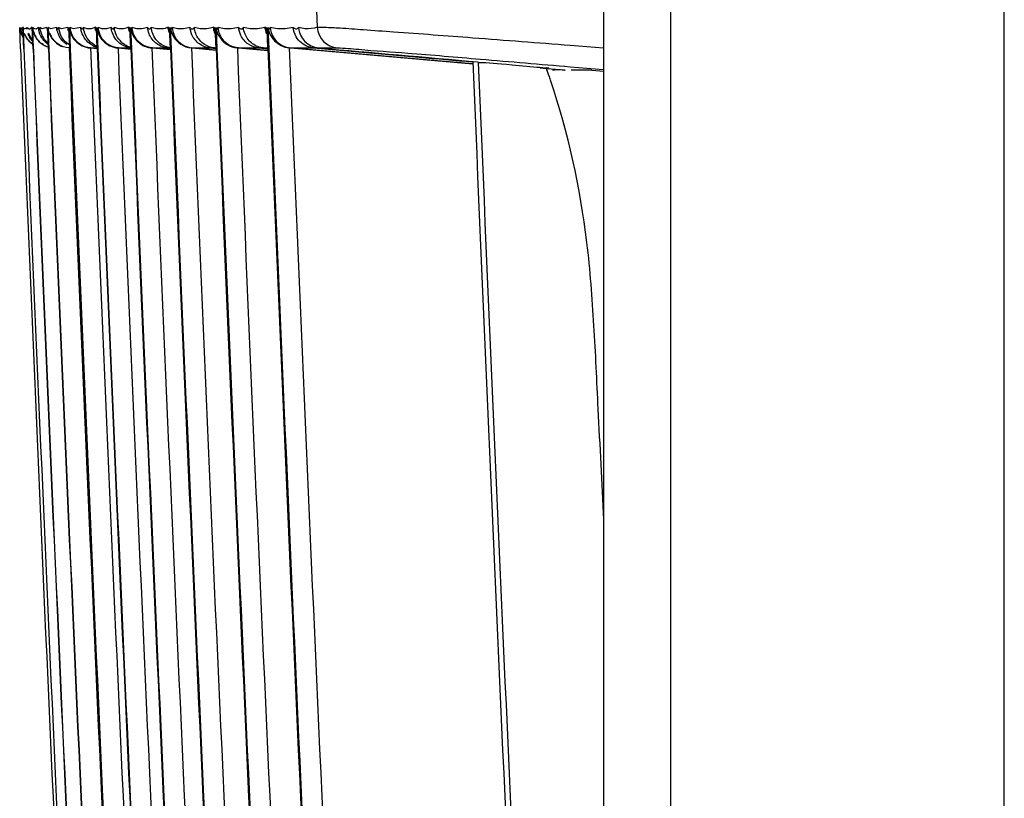
# Model space of a CAD drawing. Extents: x -27238 to 32132, y -1606 to 20506.
# Drawn here: x -26187 to -26165, y 87 to 104 of the extents above; entities that cross this region are included whole.
import ezdxf

# ---------------------------------------------------------------- set-up
doc = ezdxf.new("R2010")
doc.units = 0
doc.header["$LTSCALE"] = 30.734
doc.layers.get('0').update_dxf_attribs({"linetype": 'CONTINUOUS'})

msp = doc.modelspace()

# ---------------------------------------------------------------- linework, layer by layer
at = {"color": 7, "linetype": 'Continuous'}
for p, q in [((-26173.942, 31.776), (-26173.942, 492.179)), ((-26164.942, 59.489), (-26164.942, 463.253)), ((-26172.442, 459.914), (-26172.442, 63.819)), ((-26180.398, 104.263), (-26180.383, 103.884)), ((-26187.049, 103.395), (-26187.069, 103.879)), ((-26187.045, 103.86), (-26187.045, 103.87)), ((-26187.045, 103.85), (-26187.045, 103.86)), ((-26186.977, 103.398), (-26186.997, 103.879)), ((-26186.996, 103.854), (-26186.996, 103.868)), ((-26186.994, 103.879), (-26186.975, 103.398)), ((-26186.987, 103.855), (-26186.988, 103.879)), ((-26186.769, 103.388), (-26186.789, 103.879)), ((-26186.784, 103.879), (-26186.764, 103.388)), ((-26186.569, 103.847), (-26186.615, 103.879)), ((-26186.463, 103.879), (-26186.569, 103.847)), ((-26186.425, 103.399), (-26186.444, 103.879)), ((-26186.438, 103.879), (-26186.418, 103.4)), ((-26186.367, 103.848), (-26186.422, 103.879)), ((-26186.243, 103.879), (-26186.367, 103.848)), ((-26186.129, 103.845), (-26186.195, 103.879)), ((-26185.988, 103.879), (-26186.129, 103.845)), ((-26185.944, 103.4), (-26185.964, 103.879)), ((-26185.954, 103.879), (-26185.935, 103.4)), ((-26185.861, 103.848), (-26185.934, 103.879)), ((-26185.699, 103.879), (-26185.861, 103.848)), ((-26185.326, 103.397), (-26185.346, 103.879)), ((-26185.335, 103.879), (-26185.315, 103.397)), ((-26184.572, 103.397), (-26184.592, 103.879)), ((-26184.579, 103.879), (-26184.559, 103.397)), ((-26183.682, 103.396), (-26183.702, 103.879)), ((-26183.686, 103.879), (-26183.666, 103.397)), ((-26182.654, 103.396), (-26182.674, 103.88)), ((-26182.656, 103.88), (-26182.636, 103.397)), ((-26181.49, 103.396), (-26181.51, 103.88)), ((-26181.49, 103.88), (-26181.47, 103.397)), ((-26185.963, 103.417), (-26185.944, 103.417)), ((-26185.328, 103.403), (-26185.484, 103.417)), ((-26185.476, 103.417), (-26185.328, 103.404)), ((-26185.474, 103.417), (-26185.329, 103.417)), ((-26184.573, 103.392), (-26184.862, 103.417)), ((-26184.851, 103.417), (-26184.573, 103.393)), ((-26184.849, 103.417), (-26184.656, 103.417)), ((-26184.656, 103.417), (-26184.592, 103.417)), ((-26184.592, 103.417), (-26184.573, 103.417)), ((-26184.104, 103.417), (-26184.095, 103.417)), ((-26183.682, 103.38), (-26184.104, 103.417)), ((-26184.095, 103.417), (-26184.089, 103.417)), ((-26184.089, 103.417), (-26183.682, 103.382)), ((-26184.087, 103.417), (-26183.857, 103.417)), ((-26183.857, 103.417), (-26183.738, 103.417)), ((-26183.74, 103.417), (-26183.684, 103.418)), ((-26183.21, 103.417), (-26183.197, 103.418)), ((-26182.654, 103.369), (-26183.21, 103.417)), ((-26183.191, 103.417), (-26182.654, 103.37)), ((-26183.189, 103.417), (-26182.921, 103.417)), ((-26182.921, 103.417), (-26182.784, 103.417)), ((-26182.787, 103.417), (-26182.656, 103.406)), ((-26182.688, 103.417), (-26182.655, 103.417)), ((-26182.179, 103.418), (-26182.163, 103.418)), ((-26181.49, 103.358), (-26182.179, 103.418)), ((-26182.163, 103.418), (-26182.156, 103.417)), ((-26182.156, 103.417), (-26181.49, 103.359)), ((-26182.153, 103.417), (-26181.849, 103.417)), ((-26181.849, 103.417), (-26181.693, 103.417)), ((-26181.696, 103.418), (-26181.492, 103.4)), ((-26181.587, 103.418), (-26181.492, 103.409)), ((-26181.585, 103.417), (-26181.491, 103.417)), ((-26179.813, 103.314), (-26181.011, 103.418)), ((-26180.984, 103.418), (-26176.883, 103.059)), ((-26180.981, 103.417), (-26180.64, 103.417)), ((-26180.64, 103.417), (-26180.465, 103.417)), ((-26180.468, 103.418), (-26179.283, 103.314)), ((-26180.346, 103.419), (-26179.926, 103.419)), ((-26174.697, 103.48), (-26173.953, 103.422)), ((-26178.704, 103.217), (-26179.813, 103.314)), ((-26179.283, 103.314), (-26178.093, 103.209)), ((-26177.68, 103.128), (-26178.704, 103.217)), ((-26176.889, 103.059), (-26177.68, 103.128)), ((-26175.05, 102.922), (-26175.097, 102.922)), ((-26174.696, 102.995), (-26173.953, 102.931)), ((-26174.215, 102.922), (-26174.677, 102.922)), ((-26174.215, 102.922), (-26173.942, 102.898))]:
    msp.add_line(p, q, dxfattribs=at)
for centre, radius, start, end in [((-26186.561, 103.92), 0.51, 194.2268, 211.0332), ((-26186.066, 103.9), 0.979, 181.2008, 181.7325), ((-26186.001, 103.909), 0.996, 181.7484, 182.3949), ((-26186.269, 103.917), 0.506, 195.2188, 209.8381), ((-26185.711, 103.929), 0.532, 194.0372, 209.5431), ((-26185.458, 103.928), 0.531, 193.996, 205.6716), ((-26183.147, 103.915), 0.5, 184.0901, 264.9755), ((-26180.94, 103.915), 0.499, 184.0671, 264.9597), ((-26180.303, 103.915), 0.499, 184.0605, 264.9554), ((-26179.882, 103.915), 0.5, 183.633, 264.9406), ((-26186.386, 103.929), 0.534, 200.6286, 210.1081), ((-26186.496, 103.912), 0.496, 224.4753, 234.77), ((-26186.248, 103.945), 0.545, 211.5039, 220.0179), ((-26185.888, 103.93), 0.535, 199.8471, 209.5173), ((-22359.898, 260.773), 3830.386, 182.354758, 182.858298), ((-22341.536, 261.627), 3848.695, 182.356231, 182.857368), ((-22341.539, 261.627), 3848.484, 182.356512, 182.85753), ((-22341.527, 261.627), 3848.491, 182.356505, 182.857521), ((-26186.273, 103.921), 0.506, 237.6546, 251.5444), ((-22341.542, 261.627), 3848.137, 182.356556, 182.857768), ((-22341.524, 261.627), 3848.148, 182.356545, 182.857756), ((-26185.925, 103.935), 0.52, 238.1274, 248.8772), ((-22341.482, 261.627), 3847.732, 182.356541, 182.857769), ((-22341.545, 261.627), 3847.654, 182.356847, 182.858124), ((-22341.521, 261.627), 3847.668, 182.356833, 182.858107), ((-22341.48, 261.627), 3847.251, 182.356834, 182.85813), ((-26185.185, 103.945), 0.531, 237.9057, 253.7695), ((-22341.548, 261.627), 3847.034, 182.357265, 182.858627), ((-22341.519, 261.627), 3847.052, 182.357248, 182.858606), ((-22341.477, 261.627), 3846.638, 182.357209, 182.858594), ((-26184.43, 103.945), 0.531, 237.8994, 253.7008), ((-22341.551, 261.627), 3846.277, 182.357733, 182.859139), ((-22341.515, 261.627), 3846.299, 182.357712, 182.859114), ((-22341.474, 261.627), 3845.882, 182.357669, 182.859159), ((-22341.554, 261.627), 3845.385, 182.358284, 182.859869), ((-22341.512, 261.627), 3845.41, 182.358259, 182.859839), ((-23305.502, 219.679), 2880.056, 182.31354, 182.983217), ((-22341.556, 261.627), 3844.356, 182.358919, 182.860566), ((-22341.51, 261.627), 3844.384, 182.358891, 182.860532), ((-23404.94, 215.068), 2779.482, 182.302169, 182.99609), ((-22341.561, 261.627), 3843.188, 182.359638, 182.861517), ((-22341.505, 261.627), 3843.223, 182.359606, 182.869135), ((-22341.465, 261.627), 3842.804, 182.359549, 182.861468), ((-22334.385, 261.656), 3845.77, 182.362835, 182.85504), ((-22350.988, 261.114), 3829.038, 182.365225, 182.859409), ((-26192.079, 97.009), 17.867, 18.9094, 19.4916), ((-26192.119, 96.995), 17.91, 18.552, 18.9095)]:
    msp.add_arc(centre, radius, start, end, dxfattribs=at)
for points, knots in [([(-26187.066, 103.85), (-26187.067, 103.854), (-26187.069, 103.864), (-26187.07, 103.873), (-26187.07, 103.879)], [0, 0, 0, 0, 0.397772, 1, 1, 1, 1]), ([(-26187.054, 103.879), (-26187.056, 103.868), (-26187.049, 103.841), (-26187.066, 103.848), (-26187.066, 103.85)], [0, 0, 0, 0, 0.833819, 1, 1, 1, 1]), ([(-26187.052, 103.879), (-26187.051, 103.873), (-26187.046, 103.864), (-26187.052, 103.852), (-26187.045, 103.85), (-26187.045, 103.85)], [0, 0, 0, 0, 0.588906, 0.933863, 1, 1, 1, 1]), ([(-26187.036, 103.846), (-26187.038, 103.85), (-26187.043, 103.861), (-26187.046, 103.872), (-26187.048, 103.879)], [0, 0, 0, 0, 0.409468, 1, 1, 1, 1]), ([(-26187.022, 103.844), (-26187.024, 103.842), (-26187.029, 103.839), (-26187.034, 103.843), (-26187.036, 103.846)], [0, 0, 0, 0, 0.480265, 1, 1, 1, 1]), ([(-26187.004, 103.879), (-26187.007, 103.871), (-26187.011, 103.859), (-26187.018, 103.847), (-26187.022, 103.844)], [0, 0, 0, 0, 0.622181, 1, 1, 1, 1]), ([(-26187.003, 103.895), (-26187.002, 103.885), (-26187, 103.876), (-26186.998, 103.837), (-26186.995, 103.848), (-26186.995, 103.849)], [0, 0, 0, 0, 0.533359, 0.926738, 1, 1, 1, 1]), ([(-26186.994, 103.879), (-26186.993, 103.873), (-26186.989, 103.864), (-26186.995, 103.851), (-26186.987, 103.848), (-26186.987, 103.849)], [0, 0, 0, 0, 0.582412, 0.938413, 1, 1, 1, 1]), ([(-26186.919, 103.879), (-26186.923, 103.872), (-26186.931, 103.854), (-26186.96, 103.836), (-26186.97, 103.844)], [0, 0, 0, 0, 0.383387, 1, 1, 1, 1]), ([(-26186.919, 103.879), (-26186.917, 103.869), (-26186.924, 103.853), (-26186.906, 103.848), (-26186.905, 103.85)], [0, 0, 0, 0, 0.814955, 1, 1, 1, 1]), ([(-26186.905, 103.85), (-26186.903, 103.854), (-26186.901, 103.863), (-26186.9, 103.873), (-26186.9, 103.879)], [0, 0, 0, 0, 0.375847, 1, 1, 1, 1]), ([(-26186.831, 103.846), (-26186.836, 103.843), (-26186.847, 103.84), (-26186.858, 103.843), (-26186.863, 103.846)], [0, 0, 0, 0, 0.483671, 1, 1, 1, 1]), ([(-26186.801, 103.895), (-26186.8, 103.885), (-26186.801, 103.878), (-26186.79, 103.843), (-26186.789, 103.849)], [0, 0, 0, 0, 0.608114, 1, 1, 1, 1]), ([(-26186.789, 103.849), (-26186.789, 103.853), (-26186.789, 103.863), (-26186.789, 103.873), (-26186.789, 103.879)], [0, 0, 0, 0, 0.383217, 1, 1, 1, 1]), ([(-26186.784, 103.879), (-26186.783, 103.873), (-26186.778, 103.864), (-26186.782, 103.85), (-26186.773, 103.848), (-26186.773, 103.849)], [0, 0, 0, 0, 0.549284, 0.888739, 1, 1, 1, 1]), ([(-26186.773, 103.849), (-26186.773, 103.853), (-26186.773, 103.863), (-26186.773, 103.873), (-26186.772, 103.879)], [0, 0, 0, 0, 0.375421, 1, 1, 1, 1]), ([(-26186.65, 103.879), (-26186.648, 103.873), (-26186.647, 103.862), (-26186.63, 103.842), (-26186.625, 103.848)], [0, 0, 0, 0, 0.466313, 1, 1, 1, 1]), ([(-26186.625, 103.848), (-26186.623, 103.851), (-26186.619, 103.862), (-26186.617, 103.872), (-26186.615, 103.879)], [0, 0, 0, 0, 0.38342, 1, 1, 1, 1]), ([(-26186.463, 103.879), (-26186.462, 103.873), (-26186.458, 103.864), (-26186.461, 103.849), (-26186.451, 103.847), (-26186.451, 103.849)], [0, 0, 0, 0, 0.524938, 0.847581, 1, 1, 1, 1]), ([(-26186.451, 103.849), (-26186.45, 103.852), (-26186.448, 103.863), (-26186.447, 103.873), (-26186.446, 103.879)], [0, 0, 0, 0, 0.381026, 1, 1, 1, 1]), ([(-26186.439, 103.879), (-26186.438, 103.873), (-26186.434, 103.863), (-26186.437, 103.849), (-26186.427, 103.847), (-26186.427, 103.849)], [0, 0, 0, 0, 0.520899, 0.843832, 1, 1, 1, 1]), ([(-26186.427, 103.849), (-26186.426, 103.852), (-26186.424, 103.863), (-26186.423, 103.873), (-26186.422, 103.879)], [0, 0, 0, 0, 0.379631, 1, 1, 1, 1]), ([(-26186.243, 103.879), (-26186.24, 103.873), (-26186.236, 103.86), (-26186.216, 103.841), (-26186.209, 103.848)], [0, 0, 0, 0, 0.415585, 1, 1, 1, 1]), ([(-26186.209, 103.848), (-26186.206, 103.851), (-26186.2, 103.861), (-26186.197, 103.872), (-26186.195, 103.879)], [0, 0, 0, 0, 0.392466, 1, 1, 1, 1]), ([(-26185.988, 103.879), (-26185.986, 103.869), (-26185.992, 103.851), (-26185.973, 103.847), (-26185.972, 103.849)], [0, 0, 0, 0, 0.808657, 1, 1, 1, 1]), ([(-26185.972, 103.849), (-26185.97, 103.852), (-26185.968, 103.863), (-26185.966, 103.873), (-26185.965, 103.879)], [0, 0, 0, 0, 0.383858, 1, 1, 1, 1]), ([(-26185.956, 103.879), (-26185.954, 103.869), (-26185.96, 103.851), (-26185.941, 103.846), (-26185.94, 103.849)], [0, 0, 0, 0, 0.804985, 1, 1, 1, 1]), ([(-26185.94, 103.849), (-26185.938, 103.852), (-26185.936, 103.863), (-26185.934, 103.873), (-26185.934, 103.879)], [0, 0, 0, 0, 0.382676, 1, 1, 1, 1]), ([(-26185.699, 103.879), (-26185.696, 103.873), (-26185.688, 103.858), (-26185.665, 103.84), (-26185.656, 103.848)], [0, 0, 0, 0, 0.37675, 1, 1, 1, 1]), ([(-26185.656, 103.848), (-26185.652, 103.851), (-26185.645, 103.861), (-26185.64, 103.872), (-26185.638, 103.879)], [0, 0, 0, 0, 0.401805, 1, 1, 1, 1]), ([(-26185.335, 103.457), (-26185.405, 103.488), (-26185.534, 103.58), (-26185.603, 103.722), (-26185.622, 103.796)], [0, 0, 0, 0, 0.501524, 1, 1, 1, 1]), ([(-26185.371, 103.895), (-26185.369, 103.885), (-26185.371, 103.875), (-26185.353, 103.842), (-26185.351, 103.849)], [0, 0, 0, 0, 0.567732, 1, 1, 1, 1]), ([(-26185.351, 103.849), (-26185.35, 103.853), (-26185.348, 103.863), (-26185.347, 103.873), (-26185.346, 103.879)], [0, 0, 0, 0, 0.387111, 1, 1, 1, 1]), ([(-26185.337, 103.879), (-26185.334, 103.869), (-26185.338, 103.851), (-26185.318, 103.846), (-26185.317, 103.849)], [0, 0, 0, 0, 0.771145, 1, 1, 1, 1]), ([(-26185.317, 103.849), (-26185.314, 103.852), (-26185.311, 103.863), (-26185.309, 103.873), (-26185.308, 103.879)], [0, 0, 0, 0, 0.386416, 1, 1, 1, 1]), ([(-26185.014, 103.879), (-26185.011, 103.873), (-26185.001, 103.857), (-26184.976, 103.843), (-26184.965, 103.85)], [0, 0, 0, 0, 0.354458, 1, 1, 1, 1]), ([(-26184.965, 103.85), (-26184.961, 103.853), (-26184.953, 103.862), (-26184.947, 103.873), (-26184.944, 103.879)], [0, 0, 0, 0, 0.412493, 1, 1, 1, 1]), ([(-26184.622, 103.895), (-26184.62, 103.885), (-26184.621, 103.874), (-26184.602, 103.842), (-26184.598, 103.849)], [0, 0, 0, 0, 0.552161, 1, 1, 1, 1]), ([(-26184.598, 103.849), (-26184.597, 103.853), (-26184.594, 103.863), (-26184.593, 103.873), (-26184.592, 103.879)], [0, 0, 0, 0, 0.389686, 1, 1, 1, 1]), ([(-26184.58, 103.879), (-26184.577, 103.869), (-26184.579, 103.85), (-26184.559, 103.846), (-26184.557, 103.849)], [0, 0, 0, 0, 0.741629, 1, 1, 1, 1]), ([(-26184.557, 103.849), (-26184.554, 103.852), (-26184.55, 103.863), (-26184.548, 103.873), (-26184.546, 103.879)], [0, 0, 0, 0, 0.390781, 1, 1, 1, 1]), ([(-26184.315, 103.495), (-26184.348, 103.516), (-26184.468, 103.612), (-26184.536, 103.766), (-26184.544, 103.879)], [0, 0, 0, 0, 0.257838, 1, 1, 1, 1]), ([(-26184.197, 103.879), (-26184.192, 103.873), (-26184.179, 103.856), (-26184.152, 103.843), (-26184.139, 103.85)], [0, 0, 0, 0, 0.333309, 1, 1, 1, 1]), ([(-26184.139, 103.85), (-26184.134, 103.852), (-26184.124, 103.862), (-26184.118, 103.873), (-26184.114, 103.879)], [0, 0, 0, 0, 0.422003, 1, 1, 1, 1]), ([(-26183.736, 103.895), (-26183.734, 103.885), (-26183.734, 103.872), (-26183.713, 103.842), (-26183.709, 103.849)], [0, 0, 0, 0, 0.536485, 1, 1, 1, 1]), ([(-26183.709, 103.849), (-26183.708, 103.853), (-26183.704, 103.863), (-26183.702, 103.873), (-26183.701, 103.879)], [0, 0, 0, 0, 0.392743, 1, 1, 1, 1]), ([(-26183.688, 103.879), (-26183.685, 103.873), (-26183.684, 103.861), (-26183.665, 103.843), (-26183.66, 103.849)], [0, 0, 0, 0, 0.462784, 1, 1, 1, 1]), ([(-26183.66, 103.849), (-26183.657, 103.852), (-26183.653, 103.862), (-26183.649, 103.873), (-26183.648, 103.879)], [0, 0, 0, 0, 0.395526, 1, 1, 1, 1]), ([(-26183.243, 103.879), (-26183.238, 103.869), (-26183.226, 103.844), (-26183.191, 103.851), (-26183.166, 103.847), (-26183.159, 103.855)], [0, 0, 0, 0, 0.361257, 0.679255, 1, 1, 1, 1]), ([(-26183.159, 103.855), (-26183.156, 103.858), (-26183.152, 103.866), (-26183.149, 103.874), (-26183.147, 103.879)], [0, 0, 0, 0, 0.416458, 1, 1, 1, 1]), ([(-26182.713, 103.895), (-26182.711, 103.885), (-26182.711, 103.871), (-26182.689, 103.842), (-26182.684, 103.849)], [0, 0, 0, 0, 0.521071, 1, 1, 1, 1]), ([(-26182.684, 103.849), (-26182.681, 103.853), (-26182.678, 103.863), (-26182.675, 103.873), (-26182.674, 103.88)], [0, 0, 0, 0, 0.396197, 1, 1, 1, 1]), ([(-26182.658, 103.879), (-26182.656, 103.873), (-26182.653, 103.86), (-26182.632, 103.843), (-26182.626, 103.849)], [0, 0, 0, 0, 0.441877, 1, 1, 1, 1]), ([(-26182.626, 103.849), (-26182.623, 103.852), (-26182.618, 103.862), (-26182.614, 103.873), (-26182.613, 103.879)], [0, 0, 0, 0, 0.400575, 1, 1, 1, 1]), ([(-26182.381, 103.495), (-26182.414, 103.516), (-26182.534, 103.612), (-26182.602, 103.767), (-26182.61, 103.88)], [0, 0, 0, 0, 0.257795, 1, 1, 1, 1]), ([(-26182.152, 103.879), (-26182.146, 103.873), (-26182.126, 103.855), (-26182.093, 103.843), (-26182.075, 103.85)], [0, 0, 0, 0, 0.306302, 1, 1, 1, 1]), ([(-26181.554, 103.895), (-26181.551, 103.885), (-26181.551, 103.87), (-26181.527, 103.842), (-26181.521, 103.849)], [0, 0, 0, 0, 0.506125, 1, 1, 1, 1]), ([(-26181.521, 103.849), (-26181.519, 103.853), (-26181.514, 103.863), (-26181.511, 103.873), (-26181.51, 103.88)], [0, 0, 0, 0, 0.399961, 1, 1, 1, 1]), ([(-26181.491, 103.88), (-26181.489, 103.873), (-26181.485, 103.859), (-26181.463, 103.843), (-26181.456, 103.849)], [0, 0, 0, 0, 0.423142, 1, 1, 1, 1]), ([(-26181.456, 103.849), (-26181.453, 103.852), (-26181.447, 103.862), (-26181.443, 103.873), (-26181.44, 103.88)], [0, 0, 0, 0, 0.405725, 1, 1, 1, 1]), ([(-26180.924, 103.88), (-26180.916, 103.873), (-26180.891, 103.852), (-26180.849, 103.843), (-26180.829, 103.855)], [0, 0, 0, 0, 0.298311, 1, 1, 1, 1]), ([(-26180.829, 103.855), (-26180.824, 103.858), (-26180.815, 103.865), (-26180.807, 103.874), (-26180.803, 103.88)], [0, 0, 0, 0, 0.457695, 1, 1, 1, 1]), ([(-26180.381, 103.884), (-26180.326, 103.889), (-26180.155, 103.882), (-26179.811, 103.866), (-26179.294, 103.826), (-26178.3, 103.755), (-26176.749, 103.639), (-26175.426, 103.536), (-26174.697, 103.48)], [0, 0, 0, 0, 0.028897, 0.089852, 0.181485, 0.301542, 0.614717, 1, 1, 1, 1]), ([(-26186.365, 103.661), (-26186.335, 103.612), (-26186.282, 103.551), (-26186.218, 103.505), (-26186.2, 103.493)], [0, 0, 0, 0, 0.731984, 1, 1, 1, 1]), ([(-26185.476, 103.417), (-26185.562, 103.425), (-26185.736, 103.487), (-26185.852, 103.631), (-26185.889, 103.713)], [0, 0, 0, 0, 0.490333, 1, 1, 1, 1]), ([(-26185.881, 103.662), (-26185.862, 103.632), (-26185.767, 103.505), (-26185.606, 103.427), (-26185.484, 103.417)], [0, 0, 0, 0, 0.224362, 1, 1, 1, 1]), ([(-26185.26, 103.662), (-26185.241, 103.632), (-26185.145, 103.505), (-26184.985, 103.427), (-26184.862, 103.417)], [0, 0, 0, 0, 0.224445, 1, 1, 1, 1]), ([(-26184.425, 103.565), (-26184.405, 103.546), (-26184.314, 103.469), (-26184.195, 103.425), (-26184.104, 103.417)], [0, 0, 0, 0, 0.231553, 1, 1, 1, 1]), ([(-26183.74, 103.417), (-26183.83, 103.425), (-26184.013, 103.494), (-26184.129, 103.651), (-26184.163, 103.738)], [0, 0, 0, 0, 0.491065, 1, 1, 1, 1]), ([(-26182.787, 103.417), (-26182.873, 103.425), (-26183.047, 103.488), (-26183.164, 103.633), (-26183.2, 103.715)], [0, 0, 0, 0, 0.490305, 1, 1, 1, 1]), ([(-26182.691, 103.417), (-26182.782, 103.425), (-26182.966, 103.495), (-26183.082, 103.656), (-26183.115, 103.745)], [0, 0, 0, 0, 0.491255, 1, 1, 1, 1]), ([(-26182.578, 103.664), (-26182.546, 103.615), (-26182.493, 103.554), (-26182.428, 103.507), (-26182.41, 103.496)], [0, 0, 0, 0, 0.732427, 1, 1, 1, 1]), ([(-26181.695, 103.417), (-26181.778, 103.425), (-26181.946, 103.484), (-26182.063, 103.62), (-26182.1, 103.699)], [0, 0, 0, 0, 0.489798, 1, 1, 1, 1]), ([(-26181.587, 103.418), (-26181.675, 103.425), (-26181.854, 103.491), (-26181.97, 103.643), (-26182.005, 103.728)], [0, 0, 0, 0, 0.490674, 1, 1, 1, 1]), ([(-26181.41, 103.664), (-26181.39, 103.634), (-26181.293, 103.508), (-26181.134, 103.429), (-26181.011, 103.418)], [0, 0, 0, 0, 0.225006, 1, 1, 1, 1]), ([(-26180.467, 103.417), (-26180.505, 103.421), (-26180.659, 103.454), (-26180.797, 103.563), (-26180.856, 103.667)], [0, 0, 0, 0, 0.241224, 1, 1, 1, 1]), ([(-26181.011, 103.418), (-26181.008, 103.418), (-26181.001, 103.418), (-26180.995, 103.418), (-26180.992, 103.418)], [0, 0, 0, 0, 0.570418, 1, 1, 1, 1]), ([(-26180.992, 103.418), (-26180.991, 103.418), (-26180.988, 103.418), (-26180.985, 103.418), (-26180.984, 103.418)], [0, 0, 0, 0, 0.475518, 1, 1, 1, 1]), ([(-26179.926, 103.418), (-26179.767, 103.418), (-26179.242, 103.365), (-26178.171, 103.292), (-26176.587, 103.155), (-26175.369, 103.053), (-26174.696, 102.995)], [0, 0, 0, 0, 0.090897, 0.301412, 0.613712, 1, 1, 1, 1]), ([(-26176.764, 103.092), (-26176.508, 103.089), (-26176.254, 103.056), (-26174.981, 102.949), (-26175.236, 102.97)], [0, 0, 0, 0, 0.49993, 1, 1, 1, 1]), ([(-26175.37, 102.971), (-26175.273, 102.962), (-26175.173, 102.951), (-26174.722, 102.916), (-26174.858, 102.921), (-26174.876, 102.922)], [0, 0, 0, 0, 0.484533, 0.911108, 1, 1, 1, 1]), ([(-26173.939, 92.815), (-26173.98, 93.645), (-26174.061, 95.099), (-26174.155, 97.177), (-26174.338, 99.666), (-26174.743, 101.511), (-26175.14, 102.693)], [0, 0, 0, 0, 0.249996, 0.437662, 0.625158, 1, 1, 1, 1])]:
    msp.add_open_spline(points, degree=3, knots=knots, dxfattribs=at)
for points in [[(-26186.994, 103.681), (-26187.026, 103.742), (-26187.047, 103.81), (-26187.052, 103.879)], [(-26186.998, 103.702), (-26187.024, 103.758), (-26187.041, 103.818), (-26187.045, 103.879)], [(-26186.97, 103.844), (-26186.98, 103.853), (-26186.985, 103.867), (-26186.99, 103.879)], [(-26186.863, 103.846), (-26186.877, 103.853), (-26186.889, 103.866), (-26186.898, 103.879)], [(-26186.801, 103.879), (-26186.809, 103.866), (-26186.818, 103.853), (-26186.831, 103.846)], [(-26186.784, 103.879), (-26186.779, 103.803), (-26186.753, 103.726), (-26186.713, 103.661)], [(-26186.731, 103.845), (-26186.746, 103.851), (-26186.759, 103.862), (-26186.77, 103.875)], [(-26186.69, 103.846), (-26186.703, 103.84), (-26186.719, 103.84), (-26186.731, 103.845)], [(-26186.648, 103.879), (-26186.66, 103.866), (-26186.673, 103.852), (-26186.69, 103.846)], [(-26186.594, 103.685), (-26186.624, 103.745), (-26186.643, 103.812), (-26186.648, 103.879)], [(-26186.563, 103.695), (-26186.59, 103.753), (-26186.609, 103.816), (-26186.613, 103.879)], [(-26186.438, 103.879), (-26186.432, 103.803), (-26186.405, 103.726), (-26186.365, 103.661)], [(-26186.228, 103.799), (-26186.234, 103.826), (-26186.238, 103.852), (-26186.24, 103.879)], [(-26186.127, 103.666), (-26186.163, 103.731), (-26186.187, 103.805), (-26186.193, 103.879)], [(-26185.973, 103.8), (-26185.979, 103.826), (-26185.984, 103.852), (-26185.986, 103.879)], [(-26185.954, 103.879), (-26185.948, 103.803), (-26185.921, 103.727), (-26185.881, 103.662)], [(-26185.889, 103.713), (-26185.912, 103.765), (-26185.927, 103.822), (-26185.931, 103.879)], [(-26185.678, 103.778), (-26185.688, 103.811), (-26185.694, 103.845), (-26185.697, 103.879)], [(-26185.556, 103.848), (-26185.585, 103.853), (-26185.612, 103.865), (-26185.638, 103.879)], [(-26185.622, 103.796), (-26185.629, 103.823), (-26185.634, 103.851), (-26185.636, 103.879)], [(-26185.467, 103.849), (-26185.496, 103.844), (-26185.527, 103.843), (-26185.556, 103.848)], [(-26185.372, 103.879), (-26185.402, 103.865), (-26185.434, 103.855), (-26185.467, 103.849)], [(-26185.358, 103.802), (-26185.365, 103.833), (-26185.37, 103.864), (-26185.371, 103.895)], [(-26185.335, 103.879), (-26185.328, 103.803), (-26185.301, 103.727), (-26185.26, 103.662)], [(-26185.217, 103.848), (-26185.249, 103.853), (-26185.28, 103.865), (-26185.308, 103.879)], [(-26185.247, 103.679), (-26185.28, 103.741), (-26185.301, 103.81), (-26185.306, 103.879)], [(-26185.12, 103.849), (-26185.152, 103.844), (-26185.185, 103.843), (-26185.217, 103.848)], [(-26185.014, 103.879), (-26185.048, 103.865), (-26185.084, 103.855), (-26185.12, 103.849)], [(-26184.987, 103.759), (-26185.001, 103.797), (-26185.009, 103.838), (-26185.012, 103.879)], [(-26184.845, 103.848), (-26184.879, 103.853), (-26184.913, 103.864), (-26184.944, 103.879)], [(-26184.924, 103.779), (-26184.933, 103.811), (-26184.94, 103.845), (-26184.942, 103.879)], [(-26184.738, 103.849), (-26184.773, 103.844), (-26184.81, 103.843), (-26184.845, 103.848)], [(-26184.623, 103.879), (-26184.66, 103.865), (-26184.699, 103.855), (-26184.738, 103.849)], [(-26184.603, 103.782), (-26184.614, 103.819), (-26184.62, 103.857), (-26184.621, 103.895)], [(-26184.579, 103.879), (-26184.572, 103.803), (-26184.543, 103.727), (-26184.502, 103.663)], [(-26184.438, 103.848), (-26184.475, 103.853), (-26184.512, 103.864), (-26184.546, 103.879)], [(-26184.322, 103.849), (-26184.36, 103.844), (-26184.4, 103.843), (-26184.438, 103.848)], [(-26184.197, 103.879), (-26184.237, 103.865), (-26184.279, 103.855), (-26184.322, 103.849)], [(-26184.163, 103.738), (-26184.18, 103.783), (-26184.191, 103.831), (-26184.195, 103.879)], [(-26183.992, 103.851), (-26184.034, 103.857), (-26184.075, 103.866), (-26184.114, 103.879)], [(-26184.088, 103.761), (-26184.101, 103.8), (-26184.109, 103.839), (-26184.112, 103.879)], [(-26183.869, 103.846), (-26183.91, 103.842), (-26183.952, 103.845), (-26183.992, 103.851)], [(-26183.737, 103.879), (-26183.779, 103.862), (-26183.824, 103.85), (-26183.869, 103.846)], [(-26183.711, 103.763), (-26183.725, 103.805), (-26183.734, 103.85), (-26183.736, 103.895)], [(-26183.686, 103.879), (-26183.678, 103.803), (-26183.65, 103.728), (-26183.608, 103.663)], [(-26183.522, 103.848), (-26183.565, 103.853), (-26183.607, 103.864), (-26183.648, 103.879)], [(-26183.388, 103.849), (-26183.432, 103.844), (-26183.478, 103.843), (-26183.522, 103.848)], [(-26183.243, 103.879), (-26183.29, 103.865), (-26183.339, 103.855), (-26183.388, 103.849)], [(-26183.2, 103.715), (-26183.222, 103.767), (-26183.237, 103.823), (-26183.241, 103.879)], [(-26183.013, 103.848), (-26183.058, 103.853), (-26183.104, 103.864), (-26183.147, 103.879)], [(-26183.115, 103.745), (-26183.131, 103.788), (-26183.142, 103.834), (-26183.145, 103.88)], [(-26182.714, 103.879), (-26182.81, 103.851), (-26182.913, 103.837), (-26183.013, 103.848)], [(-26182.682, 103.743), (-26182.7, 103.792), (-26182.711, 103.843), (-26182.713, 103.895)], [(-26182.656, 103.88), (-26182.648, 103.803), (-26182.619, 103.728), (-26182.578, 103.664)], [(-26182.469, 103.848), (-26182.517, 103.853), (-26182.566, 103.864), (-26182.613, 103.879)], [(-26182.315, 103.849), (-26182.366, 103.844), (-26182.418, 103.843), (-26182.469, 103.848)], [(-26182.152, 103.879), (-26182.205, 103.865), (-26182.26, 103.855), (-26182.315, 103.849)], [(-26182.1, 103.699), (-26182.127, 103.755), (-26182.145, 103.817), (-26182.15, 103.88)], [(-26182.075, 103.85), (-26182.062, 103.856), (-26182.052, 103.868), (-26182.044, 103.88)], [(-26181.891, 103.848), (-26181.942, 103.853), (-26181.994, 103.864), (-26182.044, 103.88)], [(-26182.005, 103.728), (-26182.025, 103.776), (-26182.038, 103.828), (-26182.041, 103.88)], [(-26181.555, 103.879), (-26181.664, 103.851), (-26181.779, 103.838), (-26181.891, 103.848)], [(-26181.515, 103.724), (-26181.537, 103.778), (-26181.551, 103.837), (-26181.554, 103.895)], [(-26181.49, 103.88), (-26181.481, 103.804), (-26181.452, 103.728), (-26181.41, 103.664)], [(-26181.278, 103.848), (-26181.333, 103.853), (-26181.387, 103.864), (-26181.44, 103.88)], [(-26181.106, 103.849), (-26181.163, 103.844), (-26181.221, 103.843), (-26181.278, 103.848)], [(-26180.924, 103.88), (-26180.984, 103.865), (-26181.045, 103.855), (-26181.106, 103.849)], [(-26180.856, 103.667), (-26180.892, 103.731), (-26180.916, 103.806), (-26180.922, 103.88)], [(-26180.658, 103.85), (-26180.706, 103.855), (-26180.754, 103.865), (-26180.8, 103.88)], [(-26180.38, 103.884), (-26180.468, 103.853), (-26180.565, 103.84), (-26180.658, 103.85)], [(-26186.85, 103.564), (-26186.9, 103.615), (-26186.939, 103.677), (-26186.965, 103.744)], [(-26186.778, 103.507), (-26186.854, 103.56), (-26186.916, 103.638), (-26186.951, 103.723)], [(-26186.788, 103.602), (-26186.823, 103.646), (-26186.85, 103.696), (-26186.869, 103.749)], [(-26186.789, 103.579), (-26186.811, 103.604), (-26186.831, 103.632), (-26186.848, 103.661)], [(-26186.543, 103.493), (-26186.61, 103.536), (-26186.668, 103.596), (-26186.708, 103.665)], [(-26186.666, 103.595), (-26186.632, 103.555), (-26186.592, 103.52), (-26186.548, 103.493)], [(-26186.433, 103.503), (-26186.5, 103.549), (-26186.557, 103.613), (-26186.594, 103.685)], [(-26186.44, 103.535), (-26186.491, 103.579), (-26186.533, 103.635), (-26186.563, 103.695)], [(-26186.19, 103.494), (-26186.257, 103.536), (-26186.315, 103.597), (-26186.354, 103.666)], [(-26186.011, 103.494), (-26186.078, 103.537), (-26186.135, 103.597), (-26186.174, 103.666)], [(-26185.963, 103.494), (-26186.03, 103.537), (-26186.088, 103.597), (-26186.127, 103.666)], [(-26185.467, 103.495), (-26185.567, 103.557), (-26185.645, 103.665), (-26185.678, 103.778)], [(-26185.076, 103.495), (-26185.147, 103.539), (-26185.208, 103.605), (-26185.247, 103.679)], [(-26184.783, 103.495), (-26184.877, 103.554), (-26184.952, 103.653), (-26184.987, 103.759)], [(-26184.713, 103.495), (-26184.812, 103.557), (-26184.89, 103.665), (-26184.924, 103.779)], [(-26184.502, 103.663), (-26184.48, 103.628), (-26184.454, 103.595), (-26184.425, 103.565)], [(-26183.883, 103.495), (-26183.978, 103.554), (-26184.053, 103.655), (-26184.088, 103.761)], [(-26183.608, 103.663), (-26183.568, 103.6), (-26183.514, 103.544), (-26183.452, 103.502)], [(-26186.548, 103.493), (-26186.513, 103.471), (-26186.476, 103.454), (-26186.437, 103.441)], [(-26185.965, 103.417), (-26186.044, 103.424), (-26186.123, 103.452), (-26186.19, 103.494)], [(-26184.851, 103.417), (-26184.93, 103.424), (-26185.009, 103.452), (-26185.076, 103.495)], [(-26184.557, 103.417), (-26184.637, 103.424), (-26184.715, 103.452), (-26184.783, 103.495)], [(-26184.089, 103.417), (-26184.169, 103.424), (-26184.247, 103.452), (-26184.315, 103.495)], [(-26183.657, 103.417), (-26183.736, 103.424), (-26183.815, 103.452), (-26183.883, 103.495)], [(-26183.452, 103.502), (-26183.381, 103.455), (-26183.295, 103.425), (-26183.21, 103.417)], [(-26182.787, 103.417), (-26182.755, 103.417), (-26182.722, 103.42), (-26182.691, 103.417)], [(-26182.41, 103.496), (-26182.341, 103.453), (-26182.26, 103.425), (-26182.179, 103.418)], [(-26182.156, 103.417), (-26182.235, 103.424), (-26182.314, 103.453), (-26182.381, 103.495)], [(-26181.695, 103.417), (-26181.659, 103.417), (-26181.623, 103.421), (-26181.587, 103.418)], [(-26180.468, 103.417), (-26180.427, 103.418), (-26180.387, 103.421), (-26180.346, 103.418)], [(-26180.347, 103.418), (-26179.152, 103.313), (-26177.957, 103.209), (-26176.763, 103.104)], [(-26178.093, 103.209), (-26177.69, 103.174), (-26177.288, 103.139), (-26176.885, 103.104)], [(-26174.876, 102.922), (-26174.934, 102.925), (-26174.992, 102.922), (-26175.05, 102.922)]]:
    msp.add_open_spline(points, degree=3, dxfattribs=at)

doc.saveas('drawing.dxf')
